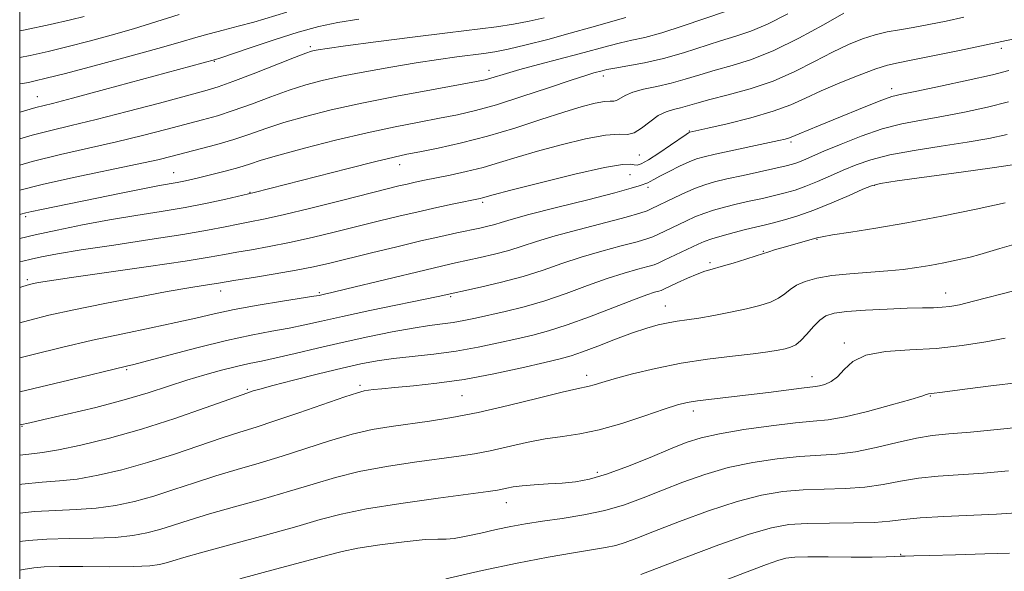
# Model space of a CAD drawing. Extents: x 2102300 to 2105200, y 289800 to 292700.
# Drawn here: x 2102500 to 2102694, y 291864 to 291973 of the extents above; entities that cross this region are included whole.
import ezdxf

# ---------------------------------------------------------------- set-up
doc = ezdxf.new("R2010")
doc.units = 0
doc.header["$MEASUREMENT"] = 0
for name, color, linetype, lineweight in [('CONTOUR INDEX', 41, 'Continuous', 13), ('CONTOUR INTERMEDIATE', 44, 'Continuous', 0), ('GRID LINE', 7, 'Continuous', 0), ('SPOT ELEVATION DTM', 2, 'Continuous', 13)]:
    doc.layers.add(name, color=color, linetype=linetype, lineweight=lineweight)

msp = doc.modelspace()

# ---------------------------------------------------------------- linework, layer by layer
at = {"layer": 'CONTOUR INDEX', "flags": 128}
for points, elevation in [([(2102500, 291960.011), (2102500.542, 291960.107), (2102501.721, 291960.303), (2102503.054, 291960.573), (2102505.238, 291961.098), (2102508.994, 291962.06), (2102514.687, 291963.553), (2102521.24, 291965.302), (2102527.219, 291966.941), (2102531.559, 291968.191), (2102534.658, 291969.117), (2102537.284, 291969.872), (2102540.057, 291970.592), (2102543.016, 291971.337), (2102546.052, 291972.154), (2102552.603, 291974.102)], 990), ([(2102500, 291934.297), (2102500.203, 291934.355), (2102501.183, 291934.618), (2102502.395, 291934.896), (2102504.288, 291935.293), (2102520.294, 291938.58), (2102524.55, 291939.433), (2102527.549, 291939.996), (2102530.986, 291940.591), (2102532.32, 291940.854), (2102533.809, 291941.189), (2102535.685, 291941.64), (2102538.074, 291942.233), (2102540.684, 291942.908), (2102543.122, 291943.589), (2102545.197, 291944.237), (2102547.54, 291944.982), (2102550.985, 291945.992), (2102556.076, 291947.367), (2102562.176, 291948.918), (2102568.36, 291950.387), (2102573.867, 291951.574), (2102578.607, 291952.504), (2102582.657, 291953.261), (2102586.182, 291953.949), (2102589.7, 291954.762), (2102593.813, 291955.91), (2102598.859, 291957.506), (2102604.101, 291959.25), (2102608.535, 291960.741), (2102611.416, 291961.679), (2102613.031, 291962.169), (2102614.629, 291962.601), (2102615.57, 291962.808), (2102617.16, 291963.095), (2102619.692, 291963.522), (2102622.981, 291964.141), (2102626.721, 291965.007), (2102630.619, 291966.131), (2102637.907, 291968.472), (2102640.939, 291969.382), (2102643.879, 291970.351), (2102647.204, 291971.743), (2102651.194, 291973.774)], 980), ([(2102500, 291906.126), (2102502.671, 291906.814), (2102508.233, 291908.183), (2102514.301, 291909.59), (2102520.316, 291910.887), (2102525.908, 291912.044), (2102530.749, 291913.064), (2102534.685, 291913.962), (2102538.263, 291914.79), (2102542.201, 291915.614), (2102546.931, 291916.466), (2102551.741, 291917.26), (2102557.889, 291918.246), (2102558.914, 291918.426), (2102560.015, 291918.661), (2102561.45, 291918.992), (2102564.37, 291919.689), (2102579.719, 291923.4), (2102583.261, 291924.229), (2102585.751, 291924.784), (2102590.611, 291925.837), (2102593.481, 291926.511), (2102596.299, 291927.265), (2102598.908, 291928.088), (2102601.738, 291929.023), (2102605.369, 291930.123), (2102610.103, 291931.402), (2102619.386, 291933.797), (2102622.056, 291934.558), (2102623.482, 291935.053), (2102624.282, 291935.413), (2102628.968, 291937.682), (2102631.009, 291938.636), (2102633.024, 291939.51), (2102634.84, 291940.177), (2102636.757, 291940.728), (2102639.199, 291941.308), (2102642.399, 291942.016), (2102648.825, 291943.413), (2102650.836, 291943.873), (2102652.123, 291944.218), (2102653.124, 291944.563), (2102654.26, 291945.024), (2102658.27, 291946.751), (2102661.647, 291948.175), (2102665.643, 291949.74), (2102669.764, 291951.132), (2102673.648, 291952.125), (2102677.466, 291952.857), (2102681.522, 291953.557), (2102685.985, 291954.409), (2102690.504, 291955.399), (2102694.592, 291956.468)], 970), ([(2102500, 291875.593), (2102502.91, 291875.905), (2102507.084, 291876.144), (2102511.14, 291876.306), (2102515.059, 291876.576), (2102518.843, 291877.107), (2102522.581, 291877.909), (2102526.386, 291878.959), (2102530.342, 291880.219), (2102534.428, 291881.586), (2102538.596, 291882.941), (2102542.819, 291884.206), (2102547.144, 291885.455), (2102551.641, 291886.806), (2102560.997, 291889.827), (2102565.406, 291891.118), (2102569.383, 291892.034), (2102573.089, 291892.667), (2102580.677, 291893.701), (2102585.067, 291894.394), (2102590.205, 291895.391), (2102596.134, 291896.749), (2102602.013, 291898.197), (2102606.779, 291899.386), (2102609.676, 291900.064), (2102612.062, 291900.561), (2102613.043, 291900.838), (2102614.563, 291901.296), (2102617, 291901.996), (2102620.607, 291902.959), (2102625.131, 291904.041), (2102630.194, 291905.057), (2102635.401, 291905.864), (2102640.284, 291906.476), (2102644.359, 291906.947), (2102647.278, 291907.328), (2102649.253, 291907.647), (2102650.633, 291907.931), (2102651.734, 291908.231), (2102652.732, 291908.704), (2102653.771, 291909.532), (2102654.951, 291910.809), (2102656.213, 291912.27), (2102657.452, 291913.559), (2102658.67, 291914.411), (2102660.277, 291914.908), (2102662.785, 291915.222), (2102666.478, 291915.491), (2102670.73, 291915.718), (2102674.684, 291915.878), (2102677.683, 291915.955), (2102679.861, 291915.998), (2102681.545, 291916.067), (2102683.097, 291916.233), (2102684.991, 291916.591), (2102687.731, 291917.248), (2102695.955, 291919.356)], 960), ([(2102622.23, 291863.529), (2102631.157, 291866.95), (2102637.608, 291869.359), (2102643.552, 291871.448), (2102647.943, 291872.74), (2102651.403, 291873.36), (2102654.974, 291873.58), (2102659.379, 291873.646), (2102664.081, 291873.682), (2102668.227, 291873.783), (2102671.274, 291874.018), (2102673.939, 291874.337), (2102677.248, 291874.666), (2102681.892, 291874.945), (2102692.22, 291875.421), (2102696.18, 291875.671)], 950)]:
    msp.add_lwpolyline(points, dxfattribs=dict(at, elevation=elevation))
at = {"layer": 'CONTOUR INTERMEDIATE', "flags": 128}
for points, elevation in [([(2102500, 291939.101), (2102504.4, 291940.211), (2102510.601, 291941.59), (2102523.093, 291944.204), (2102527.165, 291945.1), (2102530.024, 291945.789), (2102535.548, 291947.205), (2102538.831, 291948.084), (2102542.136, 291949.058), (2102545.271, 291950.107), (2102548.457, 291951.22), (2102552.018, 291952.388), (2102556.245, 291953.607), (2102561.307, 291954.88), (2102567.34, 291956.215), (2102574.256, 291957.59), (2102581.069, 291958.862), (2102589.898, 291960.468), (2102591.637, 291960.821), (2102592.718, 291961.11), (2102595.783, 291962.057), (2102598.447, 291962.821), (2102602.089, 291963.799), (2102610.117, 291965.919), (2102615.944, 291967.513), (2102618.234, 291968.084), (2102620.484, 291968.568), (2102623.067, 291969.151), (2102626.372, 291970.054), (2102630.585, 291971.401), (2102638.941, 291974.246)], 982), ([(2102500, 291929.582), (2102503.057, 291930.311), (2102507.348, 291931.25), (2102512.366, 291932.27), (2102517.666, 291933.256), (2102522.871, 291934.126), (2102527.857, 291934.922), (2102532.569, 291935.72), (2102536.904, 291936.56), (2102540.577, 291937.349), (2102546.132, 291938.624), (2102564.657, 291943.371), (2102570.105, 291944.747), (2102573.692, 291945.613), (2102576.171, 291946.153), (2102578.746, 291946.663), (2102582.362, 291947.395), (2102586.922, 291948.412), (2102592.07, 291949.731), (2102597.435, 291951.325), (2102602.598, 291952.984), (2102607.124, 291954.454), (2102610.673, 291955.533), (2102613.279, 291956.218), (2102615.071, 291956.56), (2102616.2, 291956.636), (2102616.912, 291956.63), (2102617.476, 291956.752), (2102619.144, 291957.745), (2102620.654, 291958.379), (2102622.802, 291958.947), (2102625.404, 291959.5), (2102628.197, 291960.133), (2102630.988, 291960.911), (2102633.837, 291961.79), (2102636.872, 291962.697), (2102640.223, 291963.624), (2102644.023, 291964.805), (2102648.405, 291966.54), (2102653.351, 291968.973), (2102658.216, 291971.63), (2102662.204, 291973.884)], 978), ([(2102500, 291965.187), (2102502.071, 291965.594), (2102505.633, 291966.393), (2102509.511, 291967.336), (2102513.674, 291968.401), (2102518.019, 291969.577), (2102522.425, 291970.853), (2102531.375, 291973.628)], 992), ([(2102500, 291970.402), (2102501.088, 291970.614), (2102506.027, 291971.689), (2102510.027, 291972.612), (2102512.661, 291973.249)], 994), ([(2102500, 291924.999), (2102500.625, 291925.172), (2102502.226, 291925.559), (2102504.315, 291926.007), (2102507.442, 291926.591), (2102512.109, 291927.357), (2102518.509, 291928.32), (2102525.621, 291929.373), (2102532.117, 291930.378), (2102536.98, 291931.222), (2102540.433, 291931.9), (2102543.013, 291932.433), (2102545.29, 291932.874), (2102547.981, 291933.415), (2102551.841, 291934.279), (2102557.278, 291935.595), (2102563.322, 291937.103), (2102572.305, 291939.364), (2102574.611, 291939.93), (2102576.256, 291940.313), (2102577.843, 291940.662), (2102579.657, 291941.043), (2102584.716, 291942.079), (2102587.903, 291942.776), (2102591.201, 291943.591), (2102594.447, 291944.523), (2102597.889, 291945.579), (2102601.88, 291946.765), (2102606.574, 291948.044), (2102611.334, 291949.187), (2102615.326, 291949.921), (2102617.961, 291950.097), (2102619.622, 291950.082), (2102620.938, 291950.367), (2102622.412, 291951.289), (2102624.034, 291952.564), (2102625.671, 291953.755), (2102627.213, 291954.529), (2102628.663, 291954.982), (2102630.05, 291955.316), (2102631.467, 291955.708), (2102633.26, 291956.229), (2102635.838, 291956.923), (2102639.458, 291957.837), (2102643.77, 291959.028), (2102648.271, 291960.556), (2102652.535, 291962.426), (2102656.449, 291964.421), (2102659.978, 291966.269), (2102663.104, 291967.75), (2102665.884, 291968.863), (2102668.397, 291969.659), (2102670.745, 291970.204), (2102673.139, 291970.628), (2102675.817, 291971.074), (2102678.94, 291971.654), (2102682.36, 291972.344), (2102685.851, 291973.089)], 976), ([(2102500, 291944.042), (2102502.429, 291944.733), (2102508.062, 291946.122), (2102519.075, 291948.593), (2102524.163, 291949.825), (2102528.766, 291951.01), (2102536.002, 291952.921), (2102538.949, 291953.752), (2102542.042, 291954.75), (2102545.609, 291956.043), (2102549.407, 291957.466), (2102553.05, 291958.784), (2102556.303, 291959.827), (2102559.546, 291960.682), (2102563.309, 291961.504), (2102567.94, 291962.402), (2102573.038, 291963.32), (2102578.021, 291964.154), (2102582.4, 291964.826), (2102586.067, 291965.339), (2102591.327, 291966.001), (2102593.508, 291966.329), (2102596.16, 291966.853), (2102599.712, 291967.684), (2102603.919, 291968.752), (2102608.361, 291969.946), (2102612.635, 291971.151), (2102619.308, 291973.074)], 984), ([(2102500, 291949.21), (2102502.464, 291949.926), (2102506.117, 291950.853), (2102510.129, 291951.795), (2102515.058, 291952.983), (2102521.16, 291954.549), (2102527.509, 291956.232), (2102536.456, 291958.637), (2102539.067, 291959.42), (2102541.948, 291960.443), (2102545.948, 291961.979), (2102554.082, 291965.18), (2102556.314, 291966.039), (2102557.402, 291966.416), (2102557.988, 291966.561), (2102558.749, 291966.699), (2102560.51, 291966.963), (2102564.136, 291967.464), (2102570.096, 291968.259), (2102577.281, 291969.195), (2102584.188, 291970.065), (2102593.823, 291971.229), (2102597.215, 291971.724), (2102600.267, 291972.31), (2102603.204, 291973.007)], 986), ([(2102500, 291954.45), (2102500.305, 291954.53), (2102503.168, 291955.343), (2102506.428, 291956.166), (2102510.375, 291957.192), (2102516.678, 291958.873), (2102538.518, 291964.77), (2102539.397, 291965.062), (2102545.33, 291967.101), (2102550.062, 291968.686), (2102554.796, 291970.171), (2102558.852, 291971.267), (2102562.624, 291972.066), (2102566.777, 291972.754)], 988), ([(2102500, 291919.977), (2102500.611, 291920.171), (2102501.951, 291920.566), (2102502.709, 291920.745), (2102503.694, 291920.934), (2102505.863, 291921.284), (2102510.207, 291921.928), (2102525.341, 291924.097), (2102532.543, 291925.159), (2102537.316, 291925.92), (2102540.322, 291926.456), (2102542.769, 291926.908), (2102545.651, 291927.404), (2102549.123, 291928.019), (2102553.127, 291928.812), (2102557.566, 291929.814), (2102562.178, 291930.934), (2102570.79, 291933.076), (2102574.647, 291934.007), (2102578.393, 291934.875), (2102582.098, 291935.693), (2102585.461, 291936.41), (2102590.616, 291937.487), (2102591.113, 291937.608), (2102593.209, 291938.179), (2102596.637, 291939.076), (2102602.458, 291940.566), (2102609.251, 291942.244), (2102615.115, 291943.577), (2102618.625, 291944.177), (2102620.249, 291944.233), (2102620.931, 291944.079), (2102621.5, 291944.025), (2102622.344, 291944.281), (2102623.736, 291945.037), (2102625.808, 291946.371), (2102628.11, 291947.937), (2102631.18, 291950.054), (2102631.663, 291950.371), (2102631.877, 291950.478), (2102635.446, 291951.293), (2102639.242, 291952.174), (2102643.87, 291953.331), (2102648.294, 291954.608), (2102651.766, 291955.891), (2102654.688, 291957.214), (2102657.752, 291958.653), (2102661.418, 291960.227), (2102665.228, 291961.739), (2102668.491, 291962.937), (2102670.803, 291963.665), (2102672.891, 291964.148), (2102675.769, 291964.706), (2102680.073, 291965.562), (2102684.937, 291966.552), (2102695.477, 291968.766)], 974), ([(2102500, 291913.03), (2102501.72, 291913.508), (2102505.723, 291914.496), (2102510.635, 291915.579), (2102516.739, 291916.825), (2102523.23, 291918.087), (2102529.027, 291919.165), (2102533.289, 291919.908), (2102536.139, 291920.365), (2102539.124, 291920.825), (2102542.524, 291921.383), (2102546.012, 291921.934), (2102550.265, 291922.623), (2102554.414, 291923.345), (2102557.854, 291924.033), (2102561.035, 291924.765), (2102569.216, 291926.775), (2102574.223, 291927.988), (2102578.978, 291929.113), (2102582.919, 291930.008), (2102586.058, 291930.691), (2102590.542, 291931.645), (2102592.152, 291932.015), (2102593.489, 291932.37), (2102594.783, 291932.772), (2102596.751, 291933.364), (2102600.231, 291934.311), (2102605.655, 291935.692), (2102611.822, 291937.235), (2102617.126, 291938.584), (2102620.357, 291939.466), (2102621.899, 291939.95), (2102622.534, 291940.185), (2102623.259, 291940.41), (2102623.606, 291940.55), (2102624.057, 291940.8), (2102624.792, 291941.223), (2102626.014, 291941.884), (2102627.819, 291942.799), (2102629.878, 291943.796), (2102631.76, 291944.66), (2102633.211, 291945.243), (2102634.707, 291945.682), (2102636.905, 291946.187), (2102649.437, 291948.881), (2102650.66, 291949.164), (2102651.325, 291949.349), (2102651.809, 291949.528), (2102653.393, 291950.203), (2102657.237, 291951.752), (2102660.094, 291952.916), (2102666.83, 291955.702), (2102669.661, 291956.829), (2102671.649, 291957.516), (2102673.594, 291957.996), (2102676.569, 291958.599), (2102681.242, 291959.56), (2102686.654, 291960.718), (2102691.442, 291961.814), (2102694.659, 291962.665)], 972), ([(2102500, 291899.479), (2102504.177, 291900.429), (2102509.65, 291901.723), (2102521.038, 291904.468), (2102522.44, 291904.817), (2102525.142, 291905.532), (2102529.594, 291906.733), (2102535.099, 291908.182), (2102540.675, 291909.551), (2102545.526, 291910.591), (2102549.609, 291911.361), (2102553.067, 291911.999), (2102556.134, 291912.634), (2102559.401, 291913.365), (2102563.546, 291914.281), (2102568.93, 291915.419), (2102582.333, 291918.19), (2102590.679, 291920.029), (2102594.809, 291921.007), (2102599.11, 291922.159), (2102603.033, 291923.404), (2102606.726, 291924.681), (2102610.507, 291925.936), (2102614.547, 291927.11), (2102618.41, 291928.136), (2102621.512, 291928.945), (2102623.46, 291929.504), (2102624.626, 291929.927), (2102625.573, 291930.364), (2102631.246, 291933.1), (2102632.868, 291933.83), (2102634.617, 291934.519), (2102636.549, 291935.154), (2102638.685, 291935.751), (2102641.041, 291936.334), (2102643.592, 291936.919), (2102646.173, 291937.494), (2102648.58, 291938.042), (2102650.683, 291938.562), (2102652.646, 291939.134), (2102654.706, 291939.86), (2102657.036, 291940.804), (2102659.551, 291941.891), (2102662.1, 291943.013), (2102664.636, 291944.08), (2102667.528, 291945.08), (2102671.247, 291946.02), (2102676.056, 291946.907), (2102681.39, 291947.739), (2102686.474, 291948.516), (2102690.726, 291949.255), (2102694.329, 291950.067)], 968), ([(2102500, 291892.956), (2102500.102, 291892.973), (2102501.992, 291893.353), (2102504.781, 291893.988), (2102509.336, 291895.045), (2102514.96, 291896.399), (2102520.566, 291897.854), (2102525.305, 291899.246), (2102529.3, 291900.538), (2102532.915, 291901.726), (2102536.423, 291902.798), (2102539.735, 291903.721), (2102542.671, 291904.457), (2102545.165, 291905.002), (2102547.608, 291905.497), (2102550.502, 291906.117), (2102554.224, 291906.99), (2102558.642, 291908.051), (2102563.496, 291909.183), (2102568.501, 291910.278), (2102573.278, 291911.244), (2102577.423, 291911.995), (2102580.656, 291912.482), (2102583.184, 291912.802), (2102585.334, 291913.091), (2102587.42, 291913.461), (2102589.681, 291913.94), (2102595.572, 291915.265), (2102599.283, 291916.185), (2102603.339, 291917.362), (2102607.578, 291918.812), (2102611.766, 291920.351), (2102615.645, 291921.748), (2102618.99, 291922.817), (2102621.684, 291923.577), (2102623.638, 291924.093), (2102624.864, 291924.45), (2102625.769, 291924.801), (2102626.863, 291925.316), (2102633.523, 291928.518), (2102634.727, 291929.023), (2102636.209, 291929.529), (2102638.258, 291930.132), (2102640.613, 291930.775), (2102642.882, 291931.359), (2102644.786, 291931.822), (2102646.504, 291932.226), (2102648.335, 291932.671), (2102650.53, 291933.25), (2102653.169, 291934.051), (2102656.288, 291935.157), (2102659.813, 291936.584), (2102663.234, 291938.067), (2102665.93, 291939.275), (2102667.625, 291939.985), (2102669.413, 291940.419), (2102672.729, 291940.908), (2102685.313, 291942.622), (2102691.426, 291943.474), (2102695.406, 291944.074)], 966), ([(2102500, 291886.984), (2102501.789, 291887.212), (2102504.518, 291887.542), (2102507.628, 291888.047), (2102512.058, 291888.97), (2102517.651, 291890.334), (2102523.976, 291892.11), (2102530.531, 291894.205), (2102536.532, 291896.277), (2102544.87, 291899.256), (2102545.972, 291899.619), (2102547.28, 291900.001), (2102549.833, 291900.69), (2102553.915, 291901.745), (2102558.786, 291902.971), (2102563.446, 291904.109), (2102567.172, 291904.961), (2102570.326, 291905.566), (2102573.549, 291906.025), (2102581.537, 291906.882), (2102585.917, 291907.459), (2102590.213, 291908.216), (2102594.247, 291909.067), (2102597.857, 291909.888), (2102601, 291910.618), (2102604.107, 291911.44), (2102607.726, 291912.599), (2102612.171, 291914.229), (2102620.783, 291917.56), (2102623.433, 291918.525), (2102624.958, 291919.018), (2102625.764, 291919.241), (2102626.254, 291919.389), (2102626.801, 291919.621), (2102629.411, 291920.869), (2102631.404, 291921.792), (2102633.314, 291922.614), (2102634.846, 291923.166), (2102636.283, 291923.581), (2102638.051, 291924.065), (2102640.403, 291924.757), (2102642.906, 291925.526), (2102644.956, 291926.175), (2102647.459, 291927.011), (2102648.549, 291927.345), (2102650.009, 291927.775), (2102651.665, 291928.249), (2102656.904, 291929.718), (2102657.971, 291929.951), (2102659.999, 291930.297), (2102663.553, 291930.855), (2102668.521, 291931.656), (2102674.626, 291932.711), (2102681.475, 291933.998), (2102688.235, 291935.363), (2102693.961, 291936.619)], 964), ([(2102500, 291881.252), (2102500.448, 291881.311), (2102504.4, 291881.672), (2102507.825, 291881.923), (2102511.344, 291882.312), (2102515.451, 291883.038), (2102520.116, 291884.121), (2102525.181, 291885.534), (2102530.437, 291887.212), (2102539.86, 291890.432), (2102543.335, 291891.553), (2102546.511, 291892.535), (2102550.204, 291893.718), (2102554.913, 291895.316), (2102563.987, 291898.46), (2102566.481, 291899.278), (2102567.781, 291899.63), (2102568.621, 291899.765), (2102569.662, 291899.896), (2102571.289, 291900.074), (2102573.819, 291900.311), (2102577.475, 291900.633), (2102582.113, 291901.129), (2102587.497, 291901.903), (2102593.303, 291902.994), (2102598.85, 291904.197), (2102603.37, 291905.241), (2102606.38, 291905.95), (2102608.535, 291906.534), (2102610.777, 291907.295), (2102613.794, 291908.439), (2102617.266, 291909.779), (2102620.622, 291911.027), (2102623.412, 291911.959), (2102625.685, 291912.597), (2102627.614, 291913.024), (2102629.394, 291913.326), (2102631.309, 291913.603), (2102633.667, 291913.96), (2102636.648, 291914.47), (2102639.93, 291915.094), (2102643.066, 291915.762), (2102645.69, 291916.424), (2102647.772, 291917.106), (2102649.363, 291917.853), (2102650.56, 291918.691), (2102651.631, 291919.568), (2102652.886, 291920.412), (2102654.599, 291921.162), (2102656.887, 291921.795), (2102659.831, 291922.297), (2102663.416, 291922.669), (2102670.862, 291923.227), (2102673.893, 291923.527), (2102676.542, 291923.886), (2102679.139, 291924.321), (2102681.908, 291924.841), (2102684.65, 291925.402), (2102687.062, 291925.952), (2102688.971, 291926.46), (2102692.876, 291927.63), (2102695.682, 291928.421)], 962), ([(2102500, 291870), (2102501.67, 291870.225), (2102505.373, 291870.499), (2102509.767, 291870.616), (2102514.455, 291870.688), (2102518.775, 291870.841), (2102522.236, 291871.176), (2102525.046, 291871.696), (2102527.591, 291872.383), (2102530.247, 291873.226), (2102533.376, 291874.24), (2102537.333, 291875.45), (2102542.302, 291876.858), (2102547.777, 291878.376), (2102553.077, 291879.894), (2102557.736, 291881.318), (2102562.125, 291882.617), (2102566.826, 291883.775), (2102572.2, 291884.778), (2102577.721, 291885.616), (2102586.443, 291886.792), (2102589.539, 291887.267), (2102592.573, 291887.85), (2102599.745, 291889.479), (2102603.405, 291890.203), (2102606.808, 291890.697), (2102610.232, 291891.183), (2102614.072, 291891.966), (2102618.532, 291893.235), (2102623.044, 291894.719), (2102626.848, 291896.031), (2102629.442, 291896.882), (2102631.359, 291897.373), (2102633.392, 291897.704), (2102636.158, 291898.041), (2102643.414, 291898.861), (2102647.366, 291899.346), (2102653.847, 291900.166), (2102656.615, 291900.486), (2102657.433, 291900.63), (2102658.471, 291900.911), (2102659.697, 291901.464), (2102660.97, 291902.431), (2102662.256, 291903.858), (2102663.951, 291905.417), (2102666.564, 291906.685), (2102670.431, 291907.367), (2102675.209, 291907.686), (2102680.386, 291907.989), (2102685.48, 291908.541), (2102690.124, 291909.264), (2102693.98, 291909.995)], 958), ([(2102500, 291864.382), (2102500.668, 291864.498), (2102502.806, 291864.843), (2102504.843, 291865.027), (2102507.836, 291865.093), (2102512.45, 291865.087), (2102517.771, 291865.07), (2102522.49, 291865.106), (2102525.628, 291865.244), (2102527.512, 291865.483), (2102528.796, 291865.808), (2102530.152, 291866.233), (2102532.324, 291866.894), (2102536.07, 291867.959), (2102541.786, 291869.51), (2102548.409, 291871.296), (2102554.514, 291872.982), (2102559.147, 291874.319), (2102563.252, 291875.407), (2102568.245, 291876.433), (2102575.018, 291877.523), (2102582.353, 291878.566), (2102592.21, 291879.884), (2102594.012, 291880.139), (2102594.941, 291880.309), (2102595.88, 291880.514), (2102597.145, 291880.747), (2102598.911, 291880.971), (2102601.272, 291881.159), (2102603.996, 291881.332), (2102606.767, 291881.521), (2102609.393, 291881.787), (2102612.168, 291882.3), (2102615.509, 291883.264), (2102619.647, 291884.78), (2102624.065, 291886.562), (2102628.062, 291888.224), (2102631.2, 291889.477), (2102634.115, 291890.412), (2102637.706, 291891.216), (2102642.544, 291892.023), (2102647.893, 291892.766), (2102652.684, 291893.327), (2102656.2, 291893.653), (2102659.113, 291893.969), (2102662.444, 291894.563), (2102666.852, 291895.617), (2102671.553, 291896.875), (2102675.404, 291897.969), (2102677.566, 291898.623), (2102678.42, 291898.913), (2102678.655, 291899.004), (2102678.845, 291899.038), (2102679.474, 291899.095), (2102681.635, 291899.39), (2102685.011, 291899.829), (2102690.634, 291900.536), (2102697.218, 291901.347)], 956), ([(2102543.3, 291862.704), (2102550.339, 291864.559), (2102556.533, 291866.223), (2102560.617, 291867.351), (2102563.488, 291868.082), (2102566.584, 291868.682), (2102570.905, 291869.342), (2102575.7, 291869.966), (2102579.783, 291870.387), (2102582.325, 291870.506), (2102583.919, 291870.503), (2102585.52, 291870.624), (2102587.852, 291871.05), (2102590.734, 291871.685), (2102593.758, 291872.367), (2102596.637, 291872.969), (2102599.572, 291873.503), (2102602.885, 291874.019), (2102606.782, 291874.571), (2102611.006, 291875.242), (2102615.183, 291876.118), (2102619.043, 291877.261), (2102622.73, 291878.624), (2102626.487, 291880.136), (2102630.518, 291881.712), (2102634.849, 291883.229), (2102639.461, 291884.552), (2102644.287, 291885.573), (2102649.056, 291886.295), (2102653.447, 291886.744), (2102660.8, 291887.215), (2102664.476, 291887.666), (2102668.56, 291888.482), (2102672.723, 291889.461), (2102676.487, 291890.313), (2102679.615, 291890.835), (2102682.838, 291891.169), (2102687.13, 291891.545), (2102693.058, 291892.124), (2102705.212, 291893.379)], 954), ([(2102583.841, 291862.669), (2102591.034, 291864.301), (2102597.902, 291865.741), (2102604.001, 291866.92), (2102608.989, 291867.81), (2102615.283, 291868.849), (2102617.3, 291869.27), (2102619.164, 291869.83), (2102621.484, 291870.698), (2102624.913, 291872.047), (2102629.836, 291873.947), (2102635.582, 291876.046), (2102641.216, 291877.888), (2102646.029, 291879.124), (2102650.219, 291879.823), (2102654.21, 291880.162), (2102658.321, 291880.316), (2102662.441, 291880.448), (2102666.351, 291880.724), (2102669.917, 291881.25), (2102673.331, 291881.899), (2102676.867, 291882.49), (2102680.753, 291882.89), (2102689.675, 291883.483), (2102694.628, 291883.898)], 952), ([(2102623.285, 291856.465), (2102644.055, 291864.4), (2102646.982, 291865.499), (2102649.183, 291866.275), (2102650.812, 291866.733), (2102652.533, 291866.946), (2102655.14, 291867.006), (2102659.113, 291866.997), (2102663.679, 291866.968), (2102667.755, 291866.959), (2102670.518, 291867.001), (2102672.192, 291867.069), (2102673.263, 291867.129), (2102674.268, 291867.159), (2102675.958, 291867.188), (2102679.132, 291867.262), (2102684.193, 291867.407), (2102689.943, 291867.589), (2102694.785, 291867.754)], 948)]:
    msp.add_lwpolyline(points, dxfattribs=dict(at, elevation=elevation))
at = {"layer": 'GRID LINE', "flags": 128}
msp.add_lwpolyline([(2102500, 290000), (2105000, 290000), (2105000, 292500), (2102500, 292500), (2102500, 290000)], dxfattribs=at)
at = {"layer": 'SPOT ELEVATION DTM'}
for p in [(2102557.19, 291967.32, 986.3), (2102693.19, 291966.98, 973.6), (2102538.33, 291964.44, 987.9), (2102592.39, 291962.67, 982.6), (2102614.88, 291961.54, 979.5), (2102671.59, 291959.08, 972.5), (2102503.45, 291957.51, 988.8), (2102631.81, 291950.74, 974.1), (2102651.78, 291948.56, 971.7), (2102621.96, 291946, 975.1), (2102574.76, 291944.12, 977.4), (2102530.31, 291942.53, 980.8), (2102620.09, 291942.17, 973.1), (2102545.33, 291938.71, 978.1), (2102623.68, 291939.66, 971.6), (2102668.23, 291940.04, 965.9), (2102591.1, 291936.71, 973.7), (2102501.2, 291933.92, 979.7), (2102656.89, 291929.42, 963.9), (2102646.37, 291927.1, 964.1), (2102635.86, 291924.83, 964.3), (2102501.52, 291921.52, 974.3), (2102539.56, 291919.28, 971.4), (2102558.98, 291918.95, 970.2), (2102682.22, 291918.89, 960.7), (2102584.81, 291918.16, 967.8), (2102627.04, 291916.33, 962.8), (2102662.31, 291909.06, 958.3), (2102521.06, 291903.81, 967.8), (2102611.56, 291902.71, 960.5), (2102655.93, 291902.45, 958.6), (2102544.82, 291899.97, 964.2), (2102566.98, 291900.7, 962.3), (2102587.03, 291898.72, 961.1), (2102679.26, 291898.62, 955.9), (2102632.55, 291895.7, 957.5), (2102500.46, 291892.66, 965.9), (2102613.68, 291883.61, 956.4), (2102595.77, 291877.67, 955.3), (2102673.36, 291867.49, 948.2)]:
    msp.add_point(p, dxfattribs=at)

doc.saveas('drawing.dxf')
